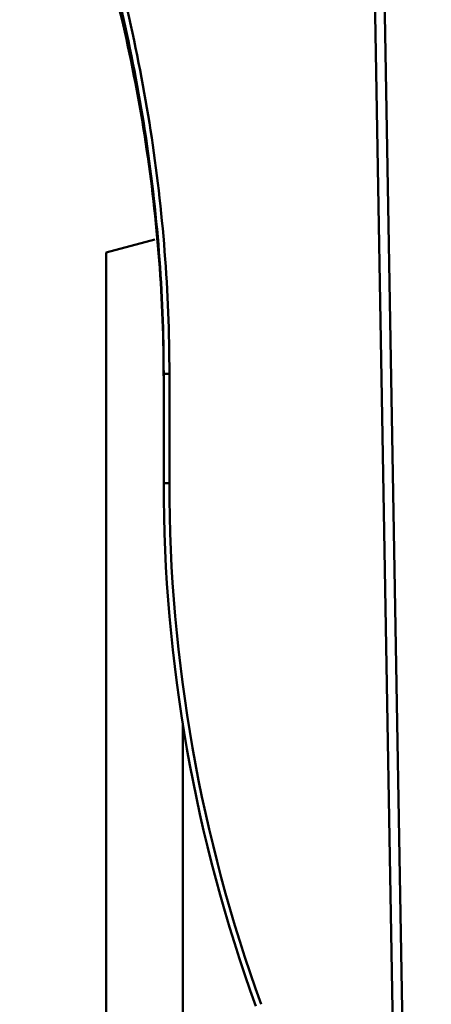
# Model space of a CAD drawing. Units: millimetres. Extents: x 8 to 418, y -29 to 291.
# Drawn here: x 254 to 261, y 219 to 234 of the extents above; entities that cross this region are included whole.
import ezdxf

# ---------------------------------------------------------------- set-up
doc = ezdxf.new("R2010")
doc.units = ezdxf.units.MM
doc.layers.add('FORMAT', color=7, linetype='Continuous')
doc.styles.add('SLDTEXTSTYLE1', font='TXT', dxfattribs={"width": 0.7})
doc.dimstyles.new('SLDDIMSTYLE4', dxfattribs={"dimtxt": 3.393075, "dimasz": 5, "dimexe": 0, "dimexo": 0.0625, "dimgap": 0.848269, "dimtad": 2, "dimdec": 4, "dimlfac": 3.5, "dimrnd": 1e-09, "dimzin": 12, "dimdsep": 46, "dimtxsty": 'SLDTEXTSTYLE1', "dimsah": 1, "dimcen": 0.09, "dimadec": 0, "dimazin": 3, "dimtol": 1, "dimtp": 1, "dimtm": 1, "dimtfac": 1, "dimtdec": 4, "dimtofl": 0, "dimtmove": 0, "dimatfit": 3, "dimfxl": 0, "dimfrac": 2, "dimtolj": 1, "dimarcsym": 0})

# ---------------------------------------------------------------- blocks, each defined once
blk = doc.blocks.new('_D_5')
at = {"layer": 'FORMAT'}
for p, q in [((256.649, 263.788), (243.513, 263.788)), ((244.513, 263.788), (244.513, 192.36)), ((259.506, 192.36), (243.513, 192.36))]:
    blk.add_line(p, q, dxfattribs=at)
for points in [[(244.513, 263.788), (244.073, 258.788), (244.953, 258.788)], [(244.513, 192.36), (244.953, 197.36), (244.073, 197.36)]]:
    blk.add_solid(points, dxfattribs=at)
at = {"layer": 'FORMAT', "char_height": 3.3931, "attachment_point": 1, "rotation": 90, "style": 'SLDTEXTSTYLE1'}
for s, insert in [('±1', (240.139, 231.039)), ('250', (240.139, 223.388))]:
    blk.add_mtext(s, dxfattribs=dict(at, insert=insert))

msp = doc.modelspace()

# ---------------------------------------------------------------- linework, layer by layer
at = {"color": 7, "linetype": 'Continuous', "lineweight": 50}
for p, q in [((260.506908, 194.045527), (259.778, 235.804601)), ((260.648497, 194.04802), (259.930212, 235.198506)), ((256.515042, 230.604516), (255.791813, 230.410728)), ((255.791813, 215.216956), (255.791813, 230.410728)), ((256.648956, 228.594632), (256.733922, 228.594632)), ((256.648956, 226.961572), (256.648956, 228.594632)), ((256.733922, 228.594632), (256.733922, 226.961572)), ((256.648956, 226.961572), (256.733922, 226.961572)), ((256.93467, 223.358852), (256.93467, 215.216956))]:
    msp.add_line(p, q, dxfattribs=at)
for centre, radius in [((279.506099, 226.961572), 22.857143), ((279.505351, 226.961572), 22.771429)]:
    msp.add_arc(centre, radius, 180, 200, dxfattribs=at)
for points, knots in [([(256.648956, 228.594632), (256.648956, 229.20285), (256.625344, 229.811069), (256.53168, 231.022023), (256.461633, 231.625438), (256.182377, 233.428327), (255.906143, 234.609098), (255.542572, 235.769356)], [0, 0, 0, 0, 0.25, 0.25, 0.5, 0.5, 1, 1, 1, 1]), ([(255.62339, 235.794905), (255.990736, 234.622972), (256.267073, 233.437002), (256.638612, 231.037121), (256.733922, 229.823227), (256.733922, 228.594632)], [0, 0, 0, 0, 0.5, 0.5, 1, 1, 1, 1]), ([(255.575647, 235.540841), (255.752331, 234.9717), (255.908022, 234.396005), (256.175669, 233.236373), (256.287802, 232.651975), (256.558169, 230.884834), (256.648956, 229.699537), (256.648956, 228.507605)], [0, 0, 0, 0, 0.25, 0.25, 0.5, 0.5, 1, 1, 1, 1])]:
    msp.add_open_spline(points, degree=3, knots=knots, dxfattribs=at)

# ---------------------------------------------------------------- dimensions: what is measured, and where the dimension line sits
at = {"layer": 'FORMAT'}
dim = msp.add_linear_dim(base=(244.51273, 192.359813), p1=(256.648956, 263.788384), p2=(259.506099, 192.359813), angle=90, dimstyle='SLDDIMSTYLE4', dxfattribs=at)
dim.commit()
dim.dimension.update_dxf_attribs({"geometry": '_D_5', "text_midpoint": (244.51273, 228.935041), "dimtype": 160})

doc.saveas('drawing.dxf')
